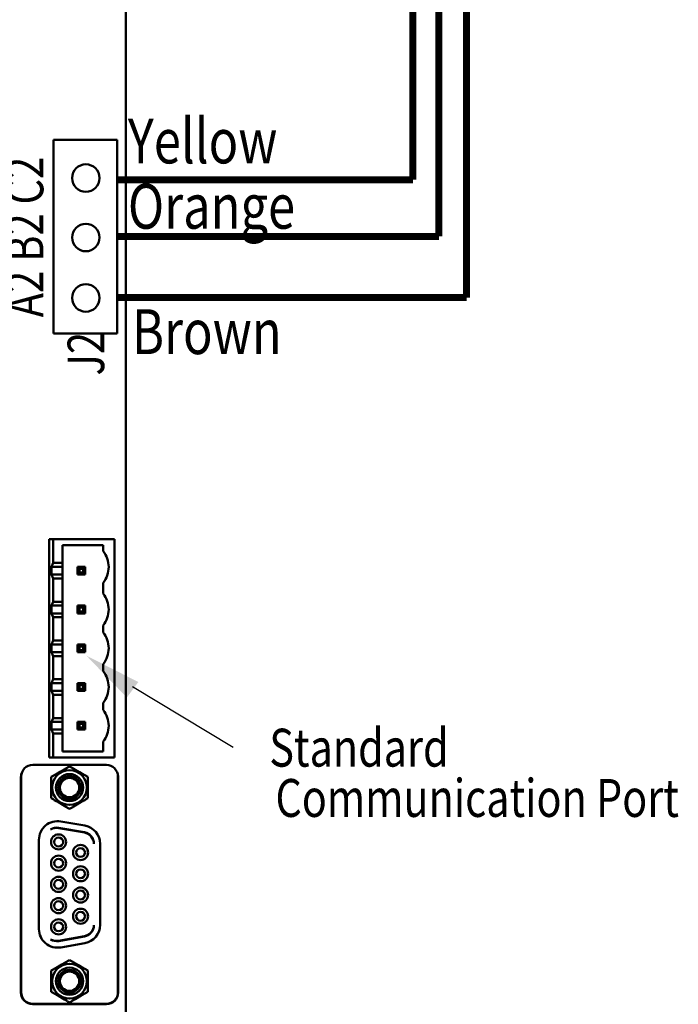
# Model space of a CAD drawing. Units: inches. Extents: x 0.2 to 21.5, y 8.3 to 24.3.
# Drawn here: x 12 to 13.9, y 11.1 to 14 of the extents above; entities that cross this region are included whole.
import ezdxf

# ---------------------------------------------------------------- set-up
doc = ezdxf.new("R2010")
doc.units = ezdxf.units.IN
doc.header["$MEASUREMENT"] = 0
doc.layers.add('SCHEMATIC 28697-4', color=7, linetype='Continuous')
doc.layers.add('Symbol (ANSI)', color=7, linetype='Continuous', lineweight=25)
doc.layers.add('Visible (ANSI)', color=7, linetype='Continuous', lineweight=50)
doc.styles.add('Note Text (ANSI)', font='tahoma.ttf')

msp = doc.modelspace()

# ---------------------------------------------------------------- linework, layer by layer
at = {"color": 7}
msp.add_solid([(12.3089, 12.0209), (12.3417, 12.0654), (12.1921, 12.1416)], dxfattribs=at)
at = {"layer": 'SCHEMATIC 28697-4'}
msp.add_line((12.3255, 12.0524), (12.6146, 11.878), dxfattribs=at)
at = {"layer": 'SCHEMATIC 28697-4', "color": 2, "const_width": 0.02}
for points in [[(13.132, 13.5099), (13.132, 14.1267)], [(12.2808, 13.5099), (13.132, 13.5099)]]:
    msp.add_lwpolyline(points, dxfattribs=at)
at = {"layer": 'SCHEMATIC 28697-4', "color": 30, "const_width": 0.02}
for points in [[(13.2069, 13.3472), (13.2069, 14.1267)], [(12.2808, 13.3472), (13.2069, 13.3472)]]:
    msp.add_lwpolyline(points, dxfattribs=at)
at = {"layer": 'SCHEMATIC 28697-4', "color": 19, "const_width": 0.02}
for points in [[(13.2865, 13.1714), (13.2865, 14.1267)], [(12.2808, 13.1714), (13.2865, 13.1714)]]:
    msp.add_lwpolyline(points, dxfattribs=at)
at = {"layer": 'Visible (ANSI)'}
for p, q in [((12.3057, 14.9563), (12.3057, 10.9317)), ((12.2808, 13.6248), (12.0981, 13.6248)), ((12.0981, 13.6248), (12.0981, 13.0677)), ((12.2808, 13.0677), (12.2808, 13.6248)), ((12.0981, 13.0677), (12.2808, 13.0677)), ((12.0969, 12.4764), (12.0855, 12.4764)), ((12.0855, 12.4764), (12.0855, 11.8481)), ((12.0969, 12.4079), (12.0969, 12.4764)), ((12.0969, 12.4764), (12.2735, 12.4764)), ((12.2735, 12.4764), (12.2735, 11.8481)), ((12.1234, 12.4079), (12.1234, 12.4589)), ((12.1234, 12.4589), (12.2406, 12.4589)), ((12.2406, 12.4589), (12.2406, 12.4419)), ((12.0969, 12.4079), (12.0916, 12.3966)), ((12.1234, 12.4079), (12.0969, 12.4079)), ((12.1234, 12.3966), (12.1234, 12.4079)), ((12.0916, 12.3745), (12.0916, 12.3966)), ((12.1234, 12.3966), (12.0916, 12.3966)), ((12.1234, 12.3966), (12.1234, 12.3745)), ((12.1724, 12.391), (12.1667, 12.3966)), ((12.1667, 12.3966), (12.1667, 12.3745)), ((12.1888, 12.3966), (12.1667, 12.3966)), ((12.1724, 12.3802), (12.1667, 12.3745)), ((12.1724, 12.391), (12.1831, 12.391)), ((12.1724, 12.3802), (12.1724, 12.391)), ((12.1831, 12.3802), (12.1724, 12.3802)), ((12.1831, 12.391), (12.1888, 12.3966)), ((12.1831, 12.391), (12.1831, 12.3802)), ((12.1888, 12.3745), (12.1831, 12.3802)), ((12.1888, 12.3745), (12.1888, 12.3966)), ((12.0916, 12.3745), (12.0969, 12.3632)), ((12.0916, 12.3745), (12.1234, 12.3745)), ((12.0969, 12.2964), (12.0969, 12.3632)), ((12.0969, 12.3632), (12.1234, 12.3632)), ((12.1234, 12.3632), (12.1234, 12.3745)), ((12.1234, 12.2964), (12.1234, 12.3632)), ((12.1667, 12.3745), (12.1888, 12.3745)), ((12.2406, 12.3508), (12.2406, 12.3196)), ((12.0969, 12.2964), (12.0916, 12.2851)), ((12.1234, 12.2964), (12.0969, 12.2964)), ((12.1234, 12.2851), (12.1234, 12.2964)), ((12.0916, 12.263), (12.0916, 12.2851)), ((12.1234, 12.2851), (12.0916, 12.2851)), ((12.0916, 12.263), (12.0969, 12.2517)), ((12.0916, 12.263), (12.1234, 12.263)), ((12.1234, 12.2851), (12.1234, 12.263)), ((12.1234, 12.2517), (12.1234, 12.263)), ((12.1724, 12.2794), (12.1667, 12.2851)), ((12.1667, 12.2851), (12.1667, 12.263)), ((12.1888, 12.2851), (12.1667, 12.2851)), ((12.1667, 12.263), (12.1724, 12.2687)), ((12.1667, 12.263), (12.1888, 12.263)), ((12.1724, 12.2687), (12.1724, 12.2794)), ((12.1724, 12.2794), (12.1831, 12.2794)), ((12.1831, 12.2687), (12.1724, 12.2687)), ((12.1888, 12.2851), (12.1831, 12.2794)), ((12.1831, 12.2794), (12.1831, 12.2687)), ((12.1888, 12.263), (12.1831, 12.2687)), ((12.1888, 12.263), (12.1888, 12.2851)), ((12.0969, 12.1849), (12.0969, 12.2517)), ((12.0969, 12.2517), (12.1234, 12.2517)), ((12.1234, 12.1849), (12.1234, 12.2517)), ((12.2406, 12.2285), (12.2406, 12.2081)), ((12.0969, 12.1849), (12.0916, 12.1736)), ((12.1234, 12.1849), (12.0969, 12.1849)), ((12.1234, 12.1736), (12.1234, 12.1849)), ((12.0916, 12.1515), (12.0916, 12.1736)), ((12.1234, 12.1736), (12.0916, 12.1736)), ((12.0916, 12.1515), (12.0969, 12.1402)), ((12.0916, 12.1515), (12.1234, 12.1515)), ((12.1234, 12.1736), (12.1234, 12.1515)), ((12.1234, 12.1402), (12.1234, 12.1515)), ((12.1724, 12.1679), (12.1667, 12.1736)), ((12.1667, 12.1736), (12.1667, 12.1515)), ((12.1888, 12.1736), (12.1667, 12.1736)), ((12.1724, 12.1572), (12.1667, 12.1515)), ((12.1667, 12.1515), (12.1888, 12.1515)), ((12.1724, 12.1679), (12.1831, 12.1679)), ((12.1724, 12.1572), (12.1724, 12.1679)), ((12.1831, 12.1572), (12.1724, 12.1572)), ((12.1831, 12.1679), (12.1888, 12.1736)), ((12.1831, 12.1679), (12.1831, 12.1572)), ((12.1888, 12.1515), (12.1831, 12.1572)), ((12.1888, 12.1515), (12.1888, 12.1736)), ((12.0969, 12.0734), (12.0969, 12.1402)), ((12.0969, 12.1402), (12.1234, 12.1402)), ((12.1234, 12.0734), (12.1234, 12.1402)), ((12.2406, 12.117), (12.2406, 12.0966)), ((12.0969, 12.0734), (12.0916, 12.0621)), ((12.1234, 12.0734), (12.0969, 12.0734)), ((12.1234, 12.0621), (12.1234, 12.0734)), ((12.0916, 12.04), (12.0916, 12.0621)), ((12.1234, 12.0621), (12.0916, 12.0621)), ((12.0916, 12.04), (12.0969, 12.0287)), ((12.0916, 12.04), (12.1234, 12.04)), ((12.1234, 12.0621), (12.1234, 12.04)), ((12.1234, 12.0287), (12.1234, 12.04)), ((12.1724, 12.0564), (12.1667, 12.0621)), ((12.1667, 12.0621), (12.1667, 12.04)), ((12.1888, 12.0621), (12.1667, 12.0621)), ((12.1667, 12.04), (12.1724, 12.0457)), ((12.1667, 12.04), (12.1888, 12.04)), ((12.1724, 12.0457), (12.1724, 12.0564)), ((12.1724, 12.0564), (12.1831, 12.0564)), ((12.1831, 12.0457), (12.1724, 12.0457)), ((12.1888, 12.0621), (12.1831, 12.0564)), ((12.1831, 12.0564), (12.1831, 12.0457)), ((12.1888, 12.04), (12.1831, 12.0457)), ((12.1888, 12.04), (12.1888, 12.0621)), ((12.0969, 11.9619), (12.0969, 12.0287)), ((12.0969, 12.0287), (12.1234, 12.0287)), ((12.1234, 11.9619), (12.1234, 12.0287)), ((12.2406, 12.0055), (12.2406, 11.9851)), ((12.0969, 11.9619), (12.0916, 11.9506)), ((12.1234, 11.9619), (12.0969, 11.9619)), ((12.1234, 11.9506), (12.1234, 11.9619)), ((12.1234, 11.9506), (12.0916, 11.9506)), ((12.0916, 11.9285), (12.0916, 11.9506)), ((12.0916, 11.9285), (12.0969, 11.9172)), ((12.0916, 11.9285), (12.1234, 11.9285)), ((12.1234, 11.9506), (12.1234, 11.9285)), ((12.1234, 11.9172), (12.1234, 11.9285)), ((12.1888, 11.9506), (12.1667, 11.9506)), ((12.1724, 11.9449), (12.1667, 11.9506)), ((12.1667, 11.9506), (12.1667, 11.9285)), ((12.1724, 11.9342), (12.1667, 11.9285)), ((12.1667, 11.9285), (12.1888, 11.9285)), ((12.1724, 11.9449), (12.1831, 11.9449)), ((12.1724, 11.9342), (12.1724, 11.9449)), ((12.1831, 11.9342), (12.1724, 11.9342)), ((12.1888, 11.9506), (12.1831, 11.9449)), ((12.1831, 11.9449), (12.1831, 11.9342)), ((12.1888, 11.9285), (12.1831, 11.9342)), ((12.1888, 11.9285), (12.1888, 11.9506)), ((12.0969, 11.8481), (12.0969, 11.9172)), ((12.0969, 11.9172), (12.1234, 11.9172)), ((12.1234, 11.8657), (12.1234, 11.9172)), ((12.2406, 11.894), (12.2406, 11.8657)), ((12.0855, 11.8481), (12.0969, 11.8481)), ((12.2735, 11.8481), (12.0969, 11.8481)), ((12.2406, 11.8657), (12.1234, 11.8657)), ((12.0381, 11.827), (12.2498, 11.827)), ((12.0041, 11.7918), (12.0041, 11.1723)), ((12.0046, 11.7936), (12.0046, 11.1732)), ((12.2832, 11.1732), (12.2832, 11.7936)), ((12.2838, 11.7918), (12.2838, 11.1723)), ((12.1118, 11.6455), (12.1865, 11.6324)), ((12.1865, 11.6332), (12.1129, 11.6462)), ((12.1187, 11.6645), (12.1877, 11.6523)), ((12.0559, 11.3549), (12.0559, 11.6118)), ((12.2319, 11.5997), (12.2319, 11.3671)), ((12.1865, 11.3344), (12.1118, 11.3212)), ((12.1129, 11.3205), (12.1865, 11.3335)), ((12.1877, 11.3144), (12.1187, 11.3022)), ((12.0375, 11.1388), (12.2503, 11.1388)), ((12.0381, 11.1397), (12.2498, 11.1397))]:
    msp.add_line(p, q, dxfattribs=at)
for centre in [(12.1908, 13.5151), (12.1908, 13.3439), (12.1908, 13.1702)]:
    msp.add_circle(centre, 0.0396, dxfattribs=at)
for centre, radius, start, end in [((12.1829, 12.3963), 0.0736, 0.0863, 38.315), ((12.1829, 12.3964), 0.0736, 321.6851, 0), ((12.1829, 12.274), 0.0736, 0.0863, 38.315), ((12.1829, 12.2741), 0.0736, 321.6851, 0), ((12.1829, 12.1625), 0.0736, 0.0863, 38.315), ((12.1829, 12.1626), 0.0736, 321.6851, 0), ((12.1829, 12.051), 0.0736, 0.0863, 38.315), ((12.1829, 12.0511), 0.0736, 321.6851, 0), ((12.1829, 11.9395), 0.0736, 0.0863, 38.315), ((12.1829, 11.9396), 0.0736, 321.6851, 0), ((12.0381, 11.7936), 0.0334, 90, 180), ((12.1439, 11.7618), 0.05, 0, 180), ((12.2498, 11.7936), 0.0334, 0, 90), ((12.0375, 11.7918), 0.0334, 161.045, 180), ((12.1439, 11.7618), 0.039, 270, 180), ((12.1439, 11.7618), 0.0327, 270.0001, 180), ((12.1439, 11.7618), 0.0279, 90, 270), ((12.1439, 11.7618), 0.0279, 270, 90), ((12.2503, 11.7918), 0.0334, 0, 18.955), ((12.1439, 11.7618), 0.05, 180, 0), ((12.1439, 11.7618), 0.039, 180, 270), ((12.1439, 11.7618), 0.0327, 180, 270.0001), ((12.1094, 11.6118), 0.0535, 80, 180), ((12.1071, 11.6133), 0.0334, 80, 122.0775), ((12.106, 11.6126), 0.0334, 80, 119.8501), ((12.1785, 11.5997), 0.0535, 0, 80), ((12.1123, 11.6055), 0.0217, 90, 270), ((12.1123, 11.6055), 0.0128, 90, 270), ((12.1123, 11.6055), 0.0217, 270, 90), ((12.1123, 11.6055), 0.0128, 270, 90), ((12.1807, 11.6003), 0.0334, 359.9984, 80), ((12.1807, 11.5995), 0.0334, 1.4809, 80), ((12.1756, 11.575), 0.0217, 90, 270), ((12.1756, 11.575), 0.0128, 90, 270), ((12.1756, 11.575), 0.0217, 270, 90), ((12.1756, 11.575), 0.0128, 270, 90), ((12.1123, 11.5444), 0.0217, 90, 270), ((12.1123, 11.5444), 0.0128, 90, 270), ((12.1123, 11.5444), 0.0217, 270, 90), ((12.1123, 11.5444), 0.0128, 270, 90), ((12.1756, 11.5139), 0.0217, 90, 270), ((12.1756, 11.5139), 0.0128, 90, 270), ((12.1756, 11.5139), 0.0217, 270, 90), ((12.1756, 11.5139), 0.0128, 270, 90), ((12.1123, 11.4834), 0.0217, 90, 270), ((12.1123, 11.4834), 0.0217, 270, 90), ((12.1123, 11.4834), 0.0128, 90, 270), ((12.1123, 11.4834), 0.0128, 270, 90), ((12.1756, 11.4528), 0.0217, 90, 270), ((12.1756, 11.4528), 0.0217, 270, 90), ((12.1123, 11.4223), 0.0217, 90, 270), ((12.1123, 11.4223), 0.0217, 270, 90), ((12.1756, 11.4528), 0.0128, 90, 270), ((12.1756, 11.4528), 0.0128, 270, 90), ((12.1123, 11.4223), 0.0128, 90, 270), ((12.1123, 11.4223), 0.0128, 270, 90), ((12.1756, 11.3918), 0.0217, 90, 270), ((12.1756, 11.3918), 0.0217, 270, 90), ((12.1756, 11.3918), 0.0128, 90, 270), ((12.1756, 11.3918), 0.0128, 270, 90), ((12.1123, 11.3612), 0.0217, 90, 270), ((12.1123, 11.3612), 0.0128, 90, 270), ((12.1123, 11.3612), 0.0217, 270, 90), ((12.1123, 11.3612), 0.0128, 270, 90), ((12.1807, 11.3673), 0.0334, 280, 358.5179), ((12.1807, 11.3664), 0.0334, 280, 0.0005), ((12.1785, 11.3671), 0.0535, 280, 0), ((12.1094, 11.3549), 0.0535, 180, 280), ((12.1071, 11.3534), 0.0334, 237.9225, 280), ((12.106, 11.3541), 0.0334, 240.1499, 280), ((12.1439, 11.2049), 0.05, 0, 180), ((12.1439, 11.2049), 0.039, 90, 0), ((12.1439, 11.2049), 0.039, 0, 90), ((12.1439, 11.2049), 0.0327, 90.0001, 0), ((12.1439, 11.2049), 0.0279, 90, 270), ((12.1439, 11.2049), 0.0327, 0, 90.0001), ((12.1439, 11.2049), 0.0279, 270, 90), ((12.1439, 11.2049), 0.05, 180, 0), ((12.0375, 11.1723), 0.0334, 180, 270), ((12.0381, 11.1732), 0.0334, 180, 270), ((12.2498, 11.1732), 0.0334, 270, 0), ((12.2503, 11.1723), 0.0334, 270, 0)]:
    msp.add_arc(centre, radius, start, end, dxfattribs=at)
for points, weights in [([(12.091, 11.7924), (12.1175, 11.8077), (12.1439, 11.8229)], [2.28971396209, 2.64393394498, 2.28971396222]), ([(12.1439, 11.8229), (12.1704, 11.8077), (12.1968, 11.7924)], [2.28971396222, 2.64393394508, 2.28971396189]), ([(12.091, 11.7618), (12.091, 11.776), (12.091, 11.7924)], [2.46682395357, 2.46682395357, 2.28971396189]), ([(12.1968, 11.7924), (12.1968, 11.776), (12.1968, 11.7618)], [2.28971396209, 2.46682395357, 2.46682395357]), ([(12.091, 11.7313), (12.091, 11.7476), (12.091, 11.7618)], [2.289713964, 2.46682395357, 2.46682395357]), ([(12.1968, 11.7618), (12.1968, 11.7476), (12.1968, 11.7313)], [2.46682395357, 2.46682395357, 2.28971396222]), ([(12.1439, 11.7007), (12.1175, 11.716), (12.091, 11.7313)], [2.28971396222, 2.64393394461, 2.28971396284]), ([(12.1968, 11.7313), (12.1704, 11.716), (12.1439, 11.7007)], [2.28971396222, 2.64393394491, 2.28971396222]), ([(12.091, 11.2355), (12.1175, 11.2508), (12.1439, 11.266)], [2.28971396222, 2.64393394491, 2.28971396222]), ([(12.1439, 11.266), (12.1704, 11.2508), (12.1968, 11.2355)], [2.28971396222, 2.6439339446, 2.28971396283]), ([(12.091, 11.2049), (12.091, 11.2191), (12.091, 11.2355)], [2.46682395357, 2.46682395357, 2.28971396222]), ([(12.1968, 11.2355), (12.1968, 11.2191), (12.1968, 11.2049)], [2.289713964, 2.46682395357, 2.46682395357]), ([(12.091, 11.1744), (12.091, 11.1907), (12.091, 11.2049)], [2.28971396209, 2.46682395357, 2.46682395357]), ([(12.1968, 11.2049), (12.1968, 11.1907), (12.1968, 11.1744)], [2.46682395357, 2.46682395357, 2.28971396189]), ([(12.1439, 11.1438), (12.1175, 11.1591), (12.091, 11.1744)], [2.28971396222, 2.64393394508, 2.28971396189]), ([(12.1968, 11.1744), (12.1704, 11.1591), (12.1439, 11.1438)], [2.28971396209, 2.64393394498, 2.28971396222])]:
    msp.add_rational_spline(points, weights, degree=2, dxfattribs=at)

# ---------------------------------------------------------------- texts
at = {"layer": 'Symbol (ANSI)', "style": 'Note Text (ANSI)', "width": 0.8}
for s, height, p in [('Yellow', 0.12889, (12.3117, 13.5572)), ('Orange', 0.12889, (12.3119, 13.3693)), ('Brown', 0.12889, (12.3235, 13.0087)), ('Standard', 0.10904, (12.7189, 11.8221)), ('Communication Port', 0.109044, (12.7365, 11.6775))]:
    msp.add_text(s, height=height, dxfattribs=at).set_placement(p)
for s, p in [('A2 B2 C2', (12.0685, 13.1145)), ('J2', (12.2436, 12.9471))]:
    msp.add_text(s, height=0.10535, rotation=90, dxfattribs=at).set_placement(p)

doc.saveas('drawing.dxf')
